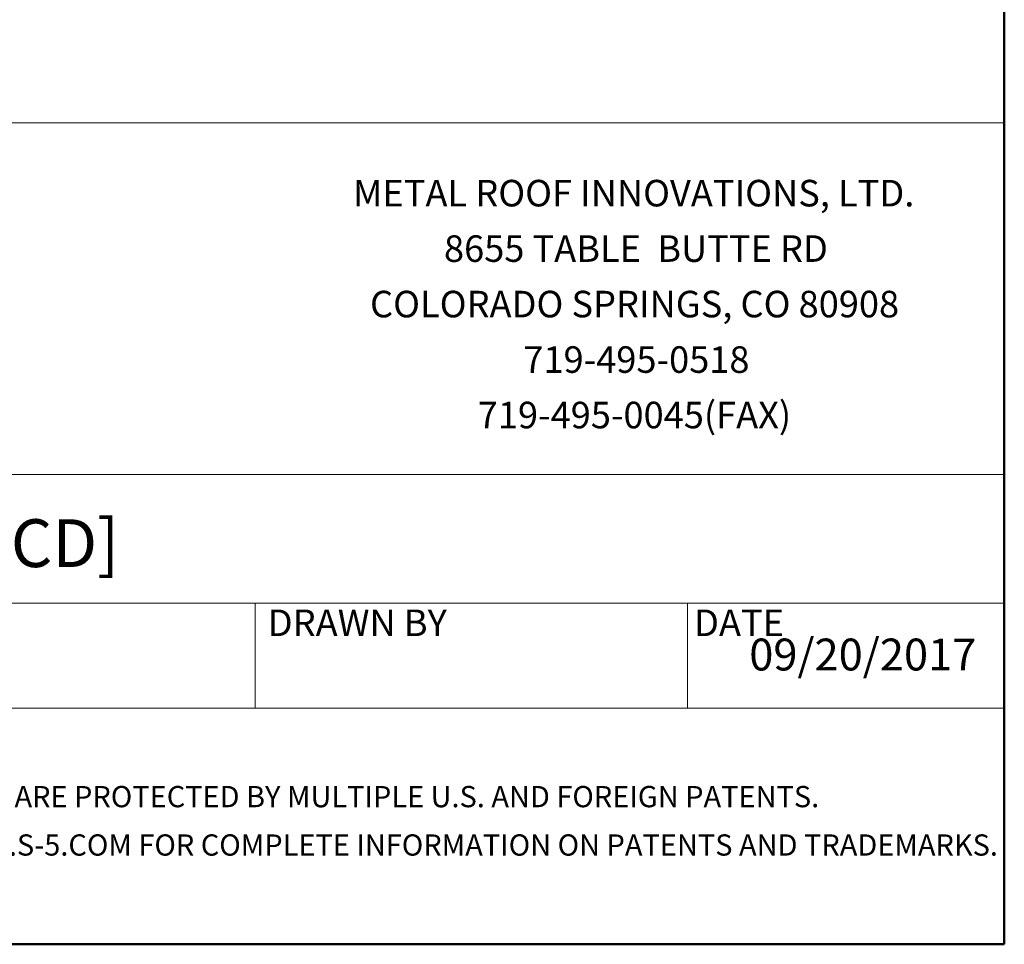
# Model space of a CAD drawing. Units: inches. Extents: x 0.6 to 16.9, y 0.6 to 11.8.
# Drawn here: x 14 to 16.9, y 0.6 to 3.3 of the extents above; entities that cross this region are included whole.
import ezdxf

# ---------------------------------------------------------------- set-up
doc = ezdxf.new("R2010")
doc.units = ezdxf.units.IN
doc.header["$LTSCALE"] = 1.5
doc.header["$MEASUREMENT"] = 0
doc.styles.add('SLDTEXTSTYLE0', font='TXT', dxfattribs={"width": 0.75})
doc.styles.add('SLDTEXTSTYLE1', font='TXT', dxfattribs={"width": 0.7})
doc.styles.add('SLDTEXTSTYLE2', font='TXT', dxfattribs={"width": 0.663})

# ---------------------------------------------------------------- blocks, each defined once
blk = doc.blocks.new('SW_NOTE_1')
at = {"color": 0, "linetype": 'Continuous', "lineweight": 0, "char_height": 0.078125, "attachment_point": 2}
for s, insert, style in [('METAL ROOF INNOVATIONS, LTD.', (0.802, 0.1007), 'SLDTEXTSTYLE0'), ('8655 TABLE  BUTTE RD', (0.8086, -0.0625), 'SLDTEXTSTYLE1'), ('COLORADO SPRINGS, CO 80908', (0.8046, -0.2257), 'SLDTEXTSTYLE0'), ('719-495-0518', (0.81, -0.389), 'SLDTEXTSTYLE0'), ('719-495-0045(FAX)', (0.8042, -0.5522), 'SLDTEXTSTYLE0')]:
    blk.add_mtext(s, dxfattribs=dict(at, insert=insert, style=style))
blk = doc.blocks.new('SW_NOTE_4')
at = {"color": 0, "linetype": 'Continuous', "lineweight": 0, "char_height": 0.0625, "attachment_point": 2, "style": 'SLDTEXTSTYLE2'}
for s, insert in [('S-5!® PRODUCTS ARE PROTECTED BY MULTIPLE U.S. AND FOREIGN PATENTS.', (1.6143, 0.0806)), ('VISIT OUR WEBSITE AT WWW.S-5.COM FOR COMPLETE INFORMATION ON PATENTS AND TRADEMARKS.', (1.6389, -0.0618))]:
    blk.add_mtext(s, dxfattribs=dict(at, insert=insert))

msp = doc.modelspace()

# ---------------------------------------------------------------- linework, layer by layer
at = {"color": 7, "linetype": 'Continuous', "lineweight": 50}
for p in [(16.9418, 11.811), (0.5906, 0.5906)]:
    msp.add_line(p, (16.9418, 0.5906), dxfattribs=at)
at = {"color": 7, "linetype": 'Continuous', "lineweight": 18}
for p, q in [((11.1599, 3.0079), (16.9418, 3.0079)), ((12.5337, 1.9725), (16.9418, 1.9725)), ((12.5337, 1.5942), (16.9418, 1.5942)), ((14.7374, 1.5942), (14.7374, 1.2855)), ((16.01, 1.5942), (16.01, 1.2855)), ((12.5337, 1.2855), (16.9418, 1.2855))]:
    msp.add_line(p, q, dxfattribs=at)

# ---------------------------------------------------------------- block references
at = {"color": 7, "linetype": 'Continuous', "lineweight": 0}
for name, p in [('SW_NOTE_1', (15.0492, 2.7392)), ('SW_NOTE_4', (13.258, 0.9758))]:
    msp.add_blockref(name, p, dxfattribs=at)

# ---------------------------------------------------------------- texts
at = {"color": 7, "linetype": 'Continuous', "lineweight": 0, "attachment_point": 1}
for s, insert, char_height, style in [('SolarFoot [CCD]', (12.9097, 1.8412), 0.140625, 'SLDTEXTSTYLE0'), ('DRAWN BY', (14.7744, 1.5757), 0.07812, 'SLDTEXTSTYLE1'), ('DATE', (16.0289, 1.5757), 0.07812, 'SLDTEXTSTYLE1'), ('09/20/2017', (16.1913, 1.4901), 0.09375, 'SLDTEXTSTYLE0')]:
    msp.add_mtext(s, dxfattribs=dict(at, insert=insert, char_height=char_height, style=style))

doc.saveas('drawing.dxf')
